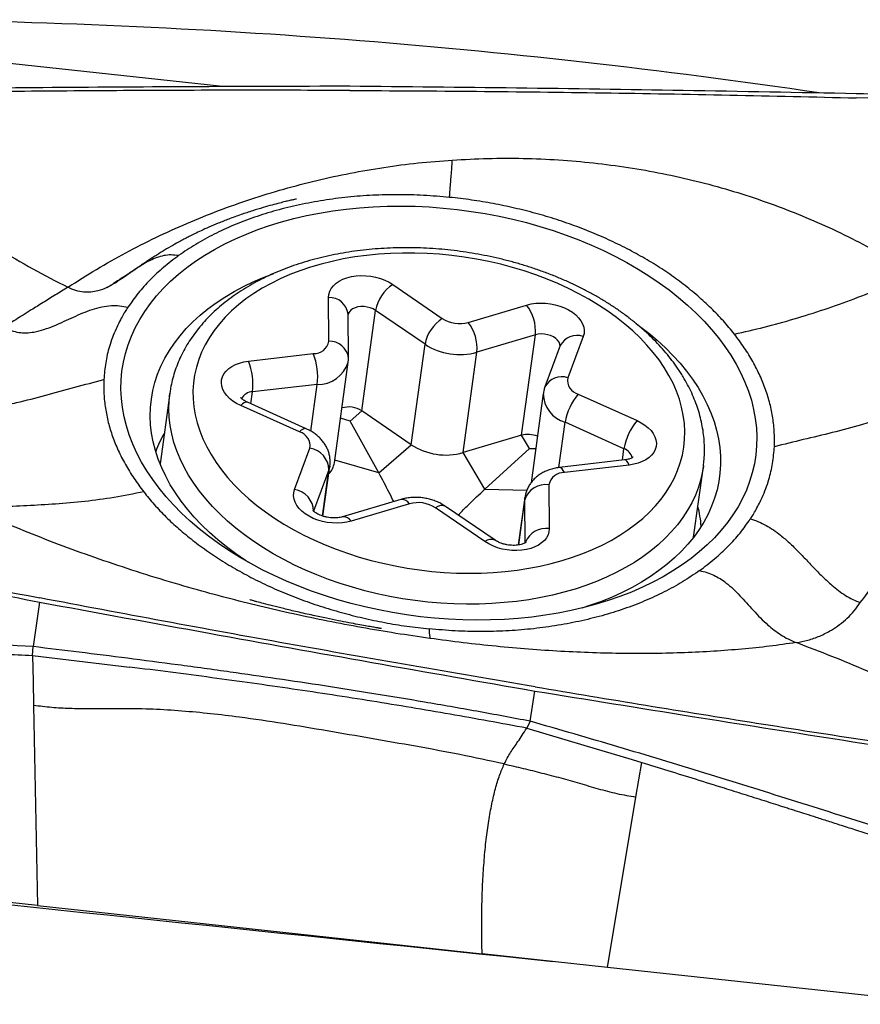
# Model space of a CAD drawing. Units: millimetres. Extents: x 5 to 292, y 5 to 205.
# Drawn here: x 82 to 86, y 155 to 160 of the extents above; entities that cross this region are included whole.
import ezdxf

# ---------------------------------------------------------------- set-up
doc = ezdxf.new("R2010")
doc.units = ezdxf.units.MM

msp = doc.modelspace()

# ---------------------------------------------------------------- linework, layer by layer
at = {"color": 7, "linetype": 'Continuous', "lineweight": 30}
for p, q in [((82.894, 159.3553), (81.2551, 159.5336)), ((83.6688, 158.4547), (83.8935, 158.3007)), ((83.3773, 158.1966), (83.3758, 158.3957)), ((84.0116, 158.2826), (84.2774, 158.3615)), ((83.4669, 158.1212), (83.4654, 158.3202)), ((83.5277, 157.88), (83.5904, 158.3371)), ((83.8151, 158.183), (83.5904, 158.3371)), ((84.3171, 158.2258), (84.0513, 158.1469)), ((84.2544, 157.7687), (84.3171, 158.2258)), ((83.7524, 157.7259), (83.8151, 158.183)), ((84.4305, 158.1768), (84.3607, 157.9886)), ((84.4305, 158.1768), (84.4299, 158.1752)), ((84.5347, 158.2181), (84.4649, 158.03)), ((83.0122, 158.1064), (83.3068, 158.1404)), ((83.9886, 157.6897), (84.0513, 158.1469)), ((83.4029, 157.6438), (83.4656, 158.1009)), ((83.3252, 158.0004), (83.0307, 157.9664)), ((82.6541, 157.9601), (82.6099, 157.6382)), ((84.3531, 157.9586), (84.2974, 157.5526)), ((84.5124, 157.9558), (84.7798, 157.8356)), ((83.2744, 157.7988), (83.0071, 157.9189)), ((83.2439, 157.7838), (82.9765, 157.9039)), ((83.4746, 157.8336), (83.5277, 157.88)), ((83.7524, 157.7259), (83.5277, 157.88)), ((83.4746, 157.8336), (83.4307, 157.8464)), ((83.6049, 157.5971), (83.4746, 157.8336)), ((84.72, 157.7076), (84.4527, 157.8277)), ((84.2544, 157.7687), (83.9886, 157.6897)), ((84.2899, 157.7087), (84.2544, 157.7687)), ((83.2216, 157.5214), (83.2914, 157.7095)), ((83.6049, 157.5971), (83.7524, 157.7259)), ((84.0872, 157.5232), (83.9886, 157.6897)), ((84.0872, 157.5232), (84.2899, 157.7087)), ((84.2899, 157.7087), (84.3188, 157.7081)), ((84.7221, 157.6563), (84.4276, 157.6222)), ((83.3778, 157.611), (83.308, 157.4228)), ((83.351, 157.4007), (83.3822, 157.6285)), ((84.744, 157.6332), (84.4495, 157.5991)), ((85.0372, 157.3052), (85.0813, 157.6271)), ((85.0816, 157.629), (85.0813, 157.6271)), ((84.3789, 157.5429), (84.3805, 157.3439)), ((83.7057, 157.4766), (83.4399, 157.3977)), ((84.2698, 157.4863), (84.24, 157.2695)), ((83.7446, 157.457), (83.4788, 157.378)), ((84.0875, 157.2848), (83.8628, 157.4389)), ((84.1336, 157.2911), (83.9089, 157.4451)), ((82.0619, 157.0094), (82.0328, 156.8069)), ((82.0296, 156.7666), (82.0328, 156.8069)), ((82.0296, 156.7666), (82.0319, 156.6503)), ((82.0296, 156.7666), (82.471, 156.714)), ((82.0319, 156.6503), (82.0341, 156.5391)), ((84.294, 156.4674), (84.3147, 156.6048)), ((82.0341, 156.5391), (82.0523, 155.6292)), ((84.294, 156.4674), (84.2782, 156.4361)), ((84.2782, 156.4361), (84.5379, 156.3591)), ((84.5379, 156.3591), (84.7573, 156.2931)), ((84.7573, 156.293), (84.8018, 156.2795)), ((84.7749, 156.1219), (84.8018, 156.2795)), ((84.6447, 155.3473), (84.7749, 156.1219)), ((82.0523, 155.6292), (80.5661, 155.7908)), ((82.0523, 155.6292), (84.0749, 155.4092)), ((84.6447, 155.3473), (84.0749, 155.4092)), ((86.1909, 155.1792), (84.6447, 155.3473))]:
    msp.add_line(p, q, dxfattribs=at)
at = {"color": 8, "linetype": 'Continuous', "lineweight": 30}
for p, q in [((83.296, 157.7874), (83.3252, 158.0004)), ((83.0232, 157.9117), (83.0307, 157.9664)), ((84.4244, 157.6218), (84.4527, 157.8277)), ((84.7128, 157.6552), (84.72, 157.7076)), ((83.6049, 157.5971), (83.4044, 157.6554)), ((83.3491, 157.4013), (83.3778, 157.611)), ((84.0872, 157.5232), (84.2788, 157.5194)), ((84.2409, 157.2696), (84.269, 157.4744)), ((84.269, 157.4744), (84.2698, 157.4862)), ((84.2705, 157.2792), (84.269, 157.4744))]:
    msp.add_line(p, q, dxfattribs=at)
at = {"color": 7, "linetype": 'Continuous', "lineweight": 30, "flags": 128}
for points in [[(83.8587, 156.9366), (83.7947, 156.9432), (83.7309, 156.9516), (83.6674, 156.9619), (83.6043, 156.9739), (83.5418, 156.9876), (83.4799, 157.0031), (83.4188, 157.0203), (83.3586, 157.0392), (83.2994, 157.0596), (83.2413, 157.0817), (83.1845, 157.1053), (83.129, 157.1304), (83.075, 157.1569), (83.0226, 157.1849), (82.9718, 157.2142), (82.9229, 157.2447), (82.8758, 157.2765), (82.8306, 157.3095), (82.7875, 157.3435), (82.7466, 157.3786), (82.7078, 157.4146), (82.6714, 157.4516), (82.6373, 157.4893), (82.6056, 157.5278), (82.5765, 157.567), (82.5498, 157.6067), (82.5258, 157.647), (82.5044, 157.6877), (82.4858, 157.7288), (82.4698, 157.7701), (82.4566, 157.8117), (82.4462, 157.8533), (82.4386, 157.895), (82.4338, 157.9366), (82.4318, 157.9781), (82.4326, 158.0194), (82.4363, 158.0604), (82.4429, 158.101), (82.4522, 158.1412), (82.4643, 158.1808), (82.4792, 158.2199), (82.4968, 158.2582), (82.5171, 158.2958), (82.5401, 158.3325), (82.5657, 158.3684), (82.5939, 158.4032), (82.6246, 158.4371), (82.6577, 158.4698), (82.6933, 158.5013), (82.7311, 158.5316), (82.7712, 158.5606), (82.8135, 158.5883), (82.8578, 158.6145), (82.9042, 158.6393), (82.9524, 158.6626), (83.0025, 158.6843), (83.0543, 158.7045), (83.1077, 158.723), (83.1626, 158.7398), (83.2189, 158.7549), (83.2765, 158.7683), (83.3352, 158.78), (83.3951, 158.7898), (83.4558, 158.7979), (83.5174, 158.8041), (83.5798, 158.8085), (83.6426, 158.8111), (83.706, 158.8118), (83.7697, 158.8107), (83.8336, 158.8078), (83.8976, 158.803), (83.9615, 158.7963), (84.0253, 158.7879), (84.0888, 158.7777), (84.1519, 158.7657), (84.2145, 158.7519), (84.2764, 158.7364), (84.3375, 158.7192), (84.3977, 158.7004), (84.4569, 158.6799), (84.515, 158.6579), (84.5718, 158.6342), (84.6273, 158.6091), (84.6813, 158.5826), (84.7337, 158.5547), (84.7844, 158.5254), (84.8334, 158.4948), (84.8805, 158.463), (84.9257, 158.4301), (84.9688, 158.396), (85.0097, 158.3609), (85.0485, 158.3249), (85.0849, 158.288), (85.119, 158.2502), (85.1507, 158.2117), (85.1798, 158.1726), (85.2064, 158.1328), (85.2305, 158.0925), (85.2518, 158.0518), (85.2705, 158.0108), (85.2865, 157.9694), (85.2997, 157.9279), (85.3101, 157.8862), (85.3177, 157.8446), (85.3225, 157.8029), (85.3245, 157.7614), (85.3236, 157.7201), (85.3199, 157.6791), (85.3134, 157.6385), (85.3041, 157.5983), (85.292, 157.5587), (85.2771, 157.5197), (85.2595, 157.4813), (85.2392, 157.4437), (85.2162, 157.407), (85.1906, 157.3712), (85.1624, 157.3363), (85.1317, 157.3025), (85.0986, 157.2698), (85.063, 157.2382), (85.0252, 157.2079), (84.9851, 157.1789), (84.9428, 157.1512), (84.8985, 157.125), (84.8521, 157.1002), (84.8039, 157.0769), (84.7538, 157.0552), (84.702, 157.0351), (84.6486, 157.0166), (84.5937, 156.9997), (84.5374, 156.9846), (84.4798, 156.9712), (84.421, 156.9596), (84.3612, 156.9497), (84.3004, 156.9416), (84.2388, 156.9354), (84.1765, 156.931), (84.1136, 156.9284), (84.0503, 156.9277), (83.9866, 156.9288), (83.9227, 156.9318), (83.8587, 156.9366)], [(84.9035, 158.0765), (84.8797, 158.1114), (84.8534, 158.1456), (84.8246, 158.1792), (84.7935, 158.2119), (84.76, 158.2438), (84.7243, 158.2748), (84.6864, 158.3047), (84.6465, 158.3335), (84.6047, 158.3612), (84.561, 158.3876), (84.5156, 158.4127), (84.4686, 158.4364), (84.4201, 158.4588), (84.3703, 158.4796), (84.3192, 158.4988), (84.2669, 158.5165), (84.2137, 158.5326), (84.1597, 158.547), (84.1049, 158.5596), (84.0496, 158.5706), (83.9938, 158.5797), (83.9378, 158.5871), (83.8816, 158.5926), (83.8253, 158.5963), (83.7692, 158.5982), (83.7134, 158.5983), (83.658, 158.5965), (83.6032, 158.5929), (83.5491, 158.5874), (83.4957, 158.5801), (83.4434, 158.5711), (83.3921, 158.5603), (83.3421, 158.5477), (83.2935, 158.5334), (83.2463, 158.5174), (83.2007, 158.4998), (83.1568, 158.4806), (83.1147, 158.4599), (83.0746, 158.4377), (83.0365, 158.414), (83.0005, 158.389), (82.9668, 158.3626), (82.9353, 158.335), (82.9062, 158.3062), (82.8796, 158.2764), (82.8555, 158.2455), (82.834, 158.2136), (82.8151, 158.1809), (82.7989, 158.1474), (82.7855, 158.1132), (82.7748, 158.0784), (82.7668, 158.043), (82.7617, 158.0073), (82.7594, 157.9711), (82.76, 157.9347), (82.7633, 157.8982), (82.7695, 157.8616), (82.7785, 157.825), (82.7902, 157.7885), (82.8047, 157.7522), (82.822, 157.7162), (82.8418, 157.6806), (82.8643, 157.6455), (82.8894, 157.6109), (82.917, 157.577), (82.9469, 157.5439), (82.9793, 157.5115), (83.0139, 157.4801), (83.0507, 157.4497), (83.0896, 157.4203), (83.1304, 157.392), (83.1732, 157.365), (83.2177, 157.3392), (83.264, 157.3148), (83.3117, 157.2918), (83.3609, 157.2702), (83.4114, 157.2501), (83.4631, 157.2316), (83.5158, 157.2148), (83.5695, 157.1995), (83.6239, 157.186), (83.679, 157.1742), (83.7345, 157.1642), (83.7905, 157.1559), (83.8466, 157.1495), (83.9028, 157.1448), (83.959, 157.142), (84.015, 157.141), (84.0706, 157.1419), (84.1257, 157.1446), (84.1802, 157.1492), (84.234, 157.1555), (84.2868, 157.1637), (84.3386, 157.1736), (84.3893, 157.1854), (84.4387, 157.1988), (84.4866, 157.2139), (84.533, 157.2307), (84.5778, 157.2491), (84.6207, 157.2691), (84.6619, 157.2906), (84.701, 157.3135), (84.738, 157.3379), (84.7729, 157.3636), (84.8055, 157.3906), (84.8358, 157.4188), (84.8637, 157.4481), (84.889, 157.4785), (84.9118, 157.5099), (84.932, 157.5422), (84.9496, 157.5753), (84.9644, 157.6091), (84.9765, 157.6437), (84.9858, 157.6788), (84.9923, 157.7143), (84.996, 157.7503), (84.9969, 157.7866), (84.995, 157.823), (84.9902, 157.8596), (84.9826, 157.8963), (84.9723, 157.9328), (84.9591, 157.9692), (84.9433, 158.0054), (84.9247, 158.0412), (84.9035, 158.0765)], [(83.0127, 157.1904), (82.9989, 157.1994), (82.9548, 157.2296), (82.9126, 157.2609), (82.8726, 157.2933), (82.8346, 157.3267), (82.7989, 157.3611), (82.7655, 157.3963), (82.7345, 157.4322), (82.7059, 157.4689), (82.6798, 157.5062), (82.6563, 157.544), (82.6354, 157.5823), (82.6171, 157.621), (82.6016, 157.6599), (82.5888, 157.6991), (82.5787, 157.7384), (82.5714, 157.7777), (82.5669, 157.817), (82.5652, 157.8561), (82.5664, 157.895), (82.5703, 157.9336), (82.577, 157.9719), (82.5866, 158.0096), (82.5988, 158.0469), (82.6139, 158.0834), (82.6316, 158.1193), (82.652, 158.1544), (82.675, 158.1886), (82.7006, 158.2219), (82.7287, 158.2542), (82.7592, 158.2854), (82.7922, 158.3154), (82.8274, 158.3442), (82.8649, 158.3718), (82.9046, 158.398), (82.9463, 158.4229), (82.99, 158.4462), (83.0357, 158.4681), (83.0831, 158.4885), (83.1278, 158.5057)], [(83.3758, 158.3957), (83.3772, 158.4101), (83.3814, 158.424), (83.3884, 158.4372), (83.3982, 158.4496), (83.4104, 158.4608), (83.425, 158.4706), (83.4417, 158.4791), (83.4602, 158.4858), (83.4802, 158.4909), (83.5014, 158.4941), (83.5233, 158.4955), (83.5457, 158.495), (83.5682, 158.4926), (83.5904, 158.4883), (83.6119, 158.4823), (83.6323, 158.4746), (83.6514, 158.4654), (83.6688, 158.4547)], [(84.2774, 158.3615), (84.2975, 158.3664), (84.3188, 158.3695), (84.3408, 158.3706), (84.3633, 158.3699), (84.3857, 158.3674), (84.4078, 158.3629), (84.4292, 158.3567), (84.4496, 158.3489), (84.4685, 158.3395), (84.4857, 158.3288), (84.5009, 158.3168), (84.5138, 158.3039), (84.5243, 158.2901), (84.532, 158.2759), (84.537, 158.2613), (84.5392, 158.2467), (84.5384, 158.2322), (84.5347, 158.2181)], [(84.7762, 158.277), (84.7915, 158.2659), (84.8326, 158.234), (84.8716, 158.2011), (84.9084, 158.1672), (84.943, 158.1324), (84.9752, 158.0968), (85.005, 158.0605), (85.0324, 158.0235), (85.0572, 157.9859), (85.0794, 157.9479), (85.099, 157.9094), (85.1159, 157.8706), (85.1301, 157.8315), (85.1415, 157.7923), (85.1502, 157.753), (85.1561, 157.7136), (85.1592, 157.6744), (85.1595, 157.6354), (85.1569, 157.5966), (85.1516, 157.5582), (85.1435, 157.5202), (85.1326, 157.4827), (85.1189, 157.4458), (85.1025, 157.4095), (85.0835, 157.374), (85.0618, 157.3394), (85.0375, 157.3056), (85.0106, 157.2728), (84.9813, 157.2411), (84.9495, 157.2105), (84.9154, 157.181), (84.879, 157.1528), (84.8404, 157.1259), (84.7997, 157.1004), (84.757, 157.0763), (84.7123, 157.0536), (84.6658, 157.0325), (84.6175, 157.0129), (84.5676, 156.995), (84.5286, 156.9824)], [(82.9765, 157.9039), (82.9577, 157.9134), (82.9407, 157.9243), (82.9257, 157.9364), (82.9131, 157.9494), (82.9029, 157.9632), (82.8953, 157.9775), (82.8906, 157.9921), (82.8888, 158.0067), (82.8898, 158.0212), (82.8938, 158.0352), (82.9006, 158.0485), (82.9101, 158.0609), (82.9221, 158.0722), (82.9365, 158.0822), (82.953, 158.0908), (82.9713, 158.0977), (82.9912, 158.103), (83.0122, 158.1064)], [(84.7798, 157.8356), (84.7985, 157.8261), (84.8156, 157.8152), (84.8305, 157.8032), (84.8432, 157.7901), (84.8534, 157.7764), (84.8609, 157.7621), (84.8657, 157.7475), (84.8675, 157.7328), (84.8664, 157.7184), (84.8625, 157.7044), (84.8557, 157.6911), (84.8462, 157.6786), (84.8342, 157.6673), (84.8198, 157.6573), (84.8033, 157.6488), (84.785, 157.6418), (84.7651, 157.6366), (84.744, 157.6332)], [(83.4788, 157.378), (83.4587, 157.3731), (83.4375, 157.3701), (83.4155, 157.3689), (83.393, 157.3696), (83.3706, 157.3722), (83.3484, 157.3766), (83.327, 157.3828), (83.3067, 157.3906), (83.2878, 157.4), (83.2706, 157.4108), (83.2554, 157.4227), (83.2424, 157.4357), (83.232, 157.4494), (83.2242, 157.4637), (83.2192, 157.4782), (83.2171, 157.4929), (83.2179, 157.5074), (83.2216, 157.5214)], [(84.3805, 157.3439), (84.3791, 157.3295), (84.3749, 157.3155), (84.3678, 157.3023), (84.3581, 157.29), (84.3458, 157.2788), (84.3312, 157.2689), (84.3145, 157.2605), (84.296, 157.2537), (84.2761, 157.2486), (84.2549, 157.2454), (84.2329, 157.244), (84.2105, 157.2445), (84.1881, 157.247), (84.1659, 157.2512), (84.1444, 157.2572), (84.1239, 157.2649), (84.1049, 157.2742), (84.0875, 157.2848)]]:
    msp.add_lwpolyline(points, dxfattribs=at)
at = {"color": 8, "linetype": 'Continuous', "lineweight": 30, "flags": 128}
for points in [[(83.5904, 158.3371), (83.5789, 158.3437), (83.566, 158.3489), (83.5521, 158.3525), (83.5376, 158.3544), (83.5233, 158.3544), (83.5096, 158.3526), (83.4969, 158.3491), (83.4859, 158.3439), (83.4769, 158.3374), (83.4702, 158.3296), (83.4661, 158.321), (83.4654, 158.3179)], [(84.4293, 158.1735), (84.4284, 158.1828), (84.4247, 158.1922), (84.4184, 158.2011), (84.4098, 158.2092), (84.399, 158.2164), (84.3866, 158.2221), (84.373, 158.2264), (84.3587, 158.2289), (84.3443, 158.2297), (84.3303, 158.2286), (84.3171, 158.2258)], [(85.0813, 157.6271), (85.0778, 157.605), (85.0696, 157.5683), (85.0587, 157.5321), (85.0451, 157.4965), (85.0287, 157.4615), (85.0097, 157.4274), (84.988, 157.394), (84.9638, 157.3616), (84.937, 157.3302), (84.9078, 157.2999), (84.8762, 157.2706), (84.8423, 157.2426), (84.8061, 157.2159), (84.7678, 157.1905), (84.7274, 157.1664), (84.685, 157.1439), (84.6407, 157.1228), (84.5947, 157.1032), (84.547, 157.0853), (84.4977, 157.0689), (84.447, 157.0543), (84.395, 157.0413), (84.3417, 157.0301), (84.2874, 157.0206), (84.232, 157.0129), (84.1759, 157.007), (84.119, 157.0029), (84.0616, 157.0006), (84.0037, 157.0001), (83.9455, 157.0015), (83.8871, 157.0047), (83.8287, 157.0097), (83.7703, 157.0165), (83.7122, 157.0251), (83.6545, 157.0355), (83.5972, 157.0476), (83.5406, 157.0614), (83.4847, 157.0769), (83.4297, 157.0941), (83.3757, 157.1129), (83.3228, 157.1332), (83.2712, 157.155), (83.2209, 157.1784), (83.1722, 157.2031), (83.125, 157.2292), (83.0796, 157.2566), (83.0359, 157.2852), (82.9942, 157.315), (82.9545, 157.3459), (82.9169, 157.3778), (82.8815, 157.4107), (82.8483, 157.4445), (82.8175, 157.479), (82.7891, 157.5143), (82.7632, 157.5502), (82.7398, 157.5867), (82.719, 157.6237), (82.7009, 157.6611), (82.6854, 157.6987), (82.6727, 157.7366), (82.6627, 157.7746), (82.6555, 157.8127), (82.651, 157.8507), (82.6494, 157.8886), (82.6506, 157.9262), (82.6541, 157.9608)], [(83.0071, 157.9189), (83.0058, 157.9194), (82.9998, 157.9196), (82.9928, 157.9171), (82.9849, 157.9118), (82.9765, 157.9039)], [(83.2744, 157.7988), (83.2731, 157.7993), (83.2671, 157.7995), (83.2601, 157.7969), (83.2523, 157.7916), (83.2439, 157.7838)], [(84.744, 157.6332), (84.7389, 157.6431), (84.7335, 157.6504), (84.7282, 157.6549), (84.723, 157.6564), (84.7221, 157.6563)], [(83.3822, 157.6284), (83.382, 157.6269), (83.3778, 157.611)], [(84.4495, 157.5991), (84.4443, 157.609), (84.439, 157.6163), (84.4337, 157.6208), (84.4285, 157.6223), (84.4276, 157.6222)]]:
    msp.add_lwpolyline(points, dxfattribs=at)
at = {"color": 7, "linetype": 'Continuous', "lineweight": 30}
for centre, radius, start, end in [((81.0709, 128.6818), 30.979, 81.57676, 89.61283), ((83.7689, 158.303), 0.1817, 123.4213, 169.1988), ((84.1247, 158.2432), 0.1932, 354.8325, 37.7747), ((83.9936, 158.149), 0.1817, 123.4213, 169.1991), ((83.9727, 158.423), 0.1458, 237.09, 285.4921), ((83.8589, 158.1643), 0.1932, 354.8327, 37.7745), ((83.3102, 158.2086), 0.0683, 267.1639, 349.8523), ((83.9733, 158.4264), 0.2903, 236.9804, 285.6017), ((83.037, 158.0337), 0.2901, 353.4147, 21.5867), ((82.7424, 157.9996), 0.2901, 353.4148, 21.5867), ((84.5285, 158.0184), 0.0647, 169.6652, 255.6243), ((84.7106, 157.7853), 0.2613, 139.2999, 170.6669), ((83.4685, 157.7892), 0.1084, 56.8963, 106.8491), ((84.9779, 157.6652), 0.2613, 139.2998, 170.6669), ((83.1169, 157.4995), 0.5621, 150.1769, 159.6301), ((83.2278, 157.7211), 0.0647, 349.6657, 75.6245), ((84.2837, 157.662), 0.1106, 67.2683, 105.3394), ((83.277, 157.6098), 0.1008, 0.6844, 81.7923), ((83.9105, 157.9693), 0.2903, 236.9797, 285.6023), ((83.3113, 157.6582), 0.0926, 315.479, 351.0268), ((84.4461, 157.5309), 0.0683, 87.1644, 169.8519), ((83.2072, 157.4216), 0.1008, 0.6838, 81.7928), ((84.3625, 157.4469), 0.0975, 80.3031, 163.5622), ((83.7836, 157.3165), 0.1458, 57.0896, 105.492), ((84.512, 157.3082), 0.5616, 4.7408, 14.203)]:
    msp.add_arc(centre, radius, start, end, dxfattribs=at)
at = {"color": 8, "linetype": 'Continuous', "lineweight": 30}
for centre, radius, start, end in [((83.3797, 158.3095), 0.0863, 7.1763, 92.6123), ((84.5057, 158.1393), 0.084, 69.8035, 153.518), ((83.3813, 158.1104), 0.0863, 7.1642, 92.6136), ((83.3299, 158.1422), 0.1418, 268.108, 343.1043), ((84.4359, 157.9512), 0.084, 69.8042, 153.5195), ((83.0309, 157.9085), 0.0579, 90.2486, 151.7351), ((84.4914, 157.9604), 0.1382, 180.71, 253.7441), ((84.7029, 157.6546), 0.0557, 11.6807, 72.1435), ((83.7095, 157.4357), 0.0411, 31.1626, 95.1918), ((83.8909, 157.4048), 0.0441, 65.9775, 129.5682), ((83.4436, 157.3567), 0.0412, 31.2125, 94.8672), ((84.3646, 157.2453), 0.0998, 80.8405, 157.9402), ((84.1156, 157.2507), 0.0443, 66.3026, 129.525)]:
    msp.add_arc(centre, radius, start, end, dxfattribs=at)
at = {"color": 7, "linetype": 'Continuous', "lineweight": 30}
msp.add_ellipse((144.8691, 160.3909), major_axis=(170.7218, -13.7981), ratio=0.061518, start_param=4.332664, end_param=4.355298, dxfattribs=at)
for points, knots in [([(83.4732, 159.3572), (83.2294, 159.3566), (82.7639, 159.3554), (82.0767, 159.3509), (81.6334, 159.3464), (81.4117, 159.3441)], [0, 0, 0, 0, 0.354778, 0.677385, 1, 1, 1, 1]), ([(85.7769, 159.3232), (85.5144, 159.3282), (84.9993, 159.3381), (84.2314, 159.3493), (83.726, 159.3546), (83.4732, 159.3572)], [0, 0, 0, 0, 0.341872, 0.670931, 1, 1, 1, 1]), ([(81.0761, 159.3208), (81.1138, 159.2758), (81.189, 159.186), (81.3123, 159.0585), (81.4425, 158.9374), (81.5798, 158.8233), (81.7236, 158.7163), (81.8737, 158.6169), (82.0289, 158.5248), (82.1369, 158.4699), (82.1908, 158.4425)], [0, 0, 0, 0, 0.1272871, 0.2538637, 0.3797687, 0.5050317, 0.6296649, 0.7536776, 0.8771063, 1, 1, 1, 1]), ([(83.4735, 159.338), (83.3018, 159.3385), (82.9584, 159.3394), (82.4432, 159.3376), (81.928, 159.3336), (81.5846, 159.3288), (81.4129, 159.3265)], [0, 0, 0, 0, 0.249972, 0.499943, 0.749972, 1, 1, 1, 1]), ([(83.4735, 159.338), (83.6655, 159.3369), (84.0495, 159.3348), (84.6254, 159.3276), (85.2014, 159.3178), (85.5852, 159.3086), (85.7771, 159.304)], [0, 0, 0, 0, 0.249965, 0.49993, 0.749965, 1, 1, 1, 1]), ([(87.5278, 159.2644), (87.2957, 159.273), (86.8879, 159.288), (86.3042, 159.3073), (85.9527, 159.3179), (85.7769, 159.3232)], [0, 0, 0, 0, 0.397816, 0.698905, 1, 1, 1, 1]), ([(87.528, 159.2452), (87.2364, 159.2568), (86.653, 159.2799), (86.0691, 159.296), (85.7771, 159.304)], [0, 0, 0, 0, 0.49996, 1, 1, 1, 1]), ([(83.9393, 159.0214), (83.9932, 159.0243), (84.1007, 159.03), (84.2622, 159.0299), (84.4228, 159.0232), (84.5821, 159.0094), (84.7398, 158.9887), (84.8955, 158.9611), (85.0493, 158.9266), (85.2008, 158.8853), (85.3497, 158.8375), (85.4952, 158.7833), (85.6367, 158.7232), (85.7736, 158.6568), (85.9065, 158.5849), (85.9911, 158.5321), (86.0336, 158.5057)], [0, 0, 0, 0, 0.072413, 0.144633, 0.216609, 0.288292, 0.359671, 0.430882, 0.5021, 0.573478, 0.644958, 0.71634, 0.787421, 0.858193, 0.928947, 1, 1, 1, 1]), ([(82.1908, 158.4425), (82.2338, 158.47), (82.3195, 158.5247), (82.4534, 158.6001), (82.5905, 158.67), (82.7314, 158.7341), (82.8755, 158.7922), (83.0224, 158.8443), (83.1714, 158.8901), (83.3222, 158.9296), (83.4745, 158.9626), (83.6282, 158.989), (83.7832, 159.0093), (83.8873, 159.0174), (83.9393, 159.0214)], [0, 0, 0, 0, 0.08496, 0.169278, 0.253263, 0.337207, 0.421102, 0.504757, 0.587978, 0.670723, 0.753153, 0.83545, 0.917746, 1, 1, 1, 1]), ([(83.9353, 158.9596), (83.9361, 158.9711), (83.9377, 158.9924), (83.9388, 159.0122), (83.9393, 159.0214)], [0, 0, 0, 0, 0.536451, 1, 1, 1, 1]), ([(83.9267, 158.8516), (83.9271, 158.8579), (83.9279, 158.8716), (83.9301, 158.8986), (83.9326, 158.9283), (83.9344, 158.9491), (83.9353, 158.9596)], [0, 0, 0, 0, 0.214744, 0.459569, 0.72661, 1, 1, 1, 1]), ([(83.9267, 158.8516), (83.8872, 158.855), (83.8087, 158.8618), (83.6918, 158.8646), (83.5768, 158.862), (83.4635, 158.8533), (83.3522, 158.8387), (83.2434, 158.8184), (83.1383, 158.7927), (83.0382, 158.7617), (82.9436, 158.7256), (82.8546, 158.6844), (82.7706, 158.6383), (82.7199, 158.6038), (82.6944, 158.5864)], [0, 0, 0, 0, 0.084314, 0.167605, 0.250366, 0.333096, 0.416296, 0.50046, 0.584407, 0.667417, 0.749982, 0.832603, 0.91578, 1, 1, 1, 1]), ([(85.2227, 158.2291), (85.2063, 158.2492), (85.1736, 158.2893), (85.1176, 158.3472), (85.0568, 158.4031), (84.9908, 158.4568), (84.9201, 158.508), (84.8451, 158.5564), (84.7657, 158.6018), (84.6826, 158.6443), (84.596, 158.6834), (84.5065, 158.719), (84.4143, 158.7509), (84.3197, 158.7791), (84.2233, 158.8035), (84.1255, 158.8238), (84.0266, 158.8403), (83.96, 158.8478), (83.9267, 158.8516)], [0, 0, 0, 0, 0.062707, 0.125098, 0.187439, 0.249996, 0.312529, 0.374861, 0.437261, 0.499998, 0.562543, 0.624879, 0.687275, 0.75, 0.812471, 0.874782, 0.937203, 1, 1, 1, 1]), ([(83.2303, 158.8439), (83.2303, 158.8439), (83.2303, 158.844), (83.2294, 158.8438), (83.2251, 158.843), (83.2182, 158.8414), (83.2087, 158.8392), (83.1966, 158.8364), (83.1778, 158.8318), (83.1509, 158.825), (83.117, 158.816), (83.0762, 158.8044), (83.0289, 158.79), (82.9958, 158.7789), (82.9782, 158.773)], [0, 0, 0, 0, 0.001315, 0.005107, 0.026367, 0.071658, 0.096714, 0.133554, 0.207558, 0.309932, 0.44056, 0.599272, 0.785845, 1, 1, 1, 1]), ([(82.9782, 158.773), (82.9594, 158.7663), (82.924, 158.7538), (82.8755, 158.7345), (82.8336, 158.7167), (82.7981, 158.7006), (82.7686, 158.6865), (82.7443, 158.6744), (82.7229, 158.6633), (82.6977, 158.6498), (82.6667, 158.6326), (82.6309, 158.6117), (82.595, 158.5896), (82.5651, 158.5703), (82.5405, 158.5539), (82.5207, 158.5405), (82.504, 158.5289), (82.4915, 158.5202), (82.4846, 158.5154), (82.4804, 158.5125), (82.4782, 158.5109), (82.4767, 158.5099), (82.4761, 158.5094), (82.4762, 158.5095), (82.4762, 158.5095)], [0, 0, 0, 0, 0.105057, 0.198487, 0.280457, 0.351115, 0.410575, 0.458925, 0.498185, 0.539123, 0.610282, 0.685789, 0.756471, 0.824778, 0.863527, 0.902622, 0.940897, 0.959649, 0.975375, 0.981656, 0.987122, 0.99212, 0.997317, 1, 1, 1, 1]), ([(82.6944, 158.5864), (82.6829, 158.5879), (82.6601, 158.5909), (82.6264, 158.587), (82.5943, 158.578), (82.5599, 158.563), (82.5234, 158.5419), (82.4849, 158.5157), (82.4468, 158.4886), (82.4084, 158.4628), (82.369, 158.4407), (82.3313, 158.426), (82.2954, 158.4191), (82.2617, 158.4192), (82.2261, 158.4262), (82.2029, 158.4369), (82.1908, 158.4425)], [0, 0, 0, 0, 0.0581572, 0.1146521, 0.171778, 0.2308072, 0.3130695, 0.3987841, 0.4863526, 0.5738765, 0.6597181, 0.7431124, 0.8045379, 0.8662908, 0.9304894, 1, 1, 1, 1]), ([(82.6944, 158.5864), (82.671, 158.5688), (82.6244, 158.5336), (82.5633, 158.4762), (82.5086, 158.4158), (82.4787, 158.3729), (82.4636, 158.3514)], [0, 0, 0, 0, 0.2505409, 0.4997892, 0.7491439, 1, 1, 1, 1]), ([(84.9773, 158.0543), (84.9729, 158.0609), (84.9607, 158.0796), (84.9388, 158.1099), (84.9109, 158.1448), (84.8807, 158.1789), (84.8484, 158.2122), (84.814, 158.2446), (84.7777, 158.276), (84.7394, 158.3063), (84.6993, 158.3356), (84.6575, 158.3636), (84.614, 158.3905), (84.5691, 158.4161), (84.5227, 158.4403), (84.475, 158.4632), (84.426, 158.4847), (84.3759, 158.5047), (84.3248, 158.5233), (84.2728, 158.5404), (84.2199, 158.5559), (84.1664, 158.5698), (84.1122, 158.5822), (84.0575, 158.593), (84.0025, 158.6021), (83.9472, 158.6095), (83.8917, 158.6153), (83.8362, 158.6194), (83.7807, 158.6219), (83.7254, 158.6226), (83.6704, 158.6216), (83.6157, 158.6189), (83.5616, 158.6146), (83.508, 158.6085), (83.4552, 158.6007), (83.4032, 158.5913), (83.3521, 158.5802), (83.302, 158.5674), (83.253, 158.5529), (83.2053, 158.5369), (83.159, 158.5192), (83.114, 158.5), (83.0706, 158.4792), (83.0289, 158.4569), (82.9889, 158.4332), (82.9507, 158.408), (82.9145, 158.3815), (82.8803, 158.3536), (82.8482, 158.3245), (82.8183, 158.2942), (82.7907, 158.2628), (82.7654, 158.2304), (82.7425, 158.1971), (82.722, 158.163), (82.7041, 158.1281), (82.6886, 158.0926), (82.6756, 158.0565), (82.6652, 158.0199), (82.6581, 157.9879), (82.6554, 157.9681), (82.6545, 157.9608)], [0, 0, 0, 0, 0.0095466, 0.0269856, 0.0444609, 0.0619872, 0.079554, 0.0971514, 0.1147707, 0.1324042, 0.1500454, 0.1676888, 0.1853296, 0.2029657, 0.2205951, 0.2382168, 0.2558302, 0.2734355, 0.2910327, 0.3086227, 0.3262063, 0.3437845, 0.3613583, 0.378929, 0.396498, 0.4140666, 0.4316361, 0.4492074, 0.466782, 0.4843611, 0.5019462, 0.5195385, 0.5371391, 0.5547491, 0.5723694, 0.5900006, 0.607643, 0.6252967, 0.6429612, 0.6606353, 0.6783173, 0.6960043, 0.7136914, 0.7313727, 0.7490416, 0.76669, 0.784308, 0.801885, 0.8194096, 0.8368703, 0.854256, 0.8715569, 0.8887665, 0.9058807, 0.9229, 0.9398284, 0.9566752, 0.9734526, 0.9901769, 1, 1, 1, 1]), ([(82.5216, 158.5399), (82.5159, 158.5363), (82.5033, 158.5284), (82.4856, 158.5169), (82.4697, 158.5066), (82.4544, 158.4965), (82.437, 158.485), (82.4175, 158.4719), (82.4004, 158.4606), (82.3877, 158.4521), (82.3787, 158.4462), (82.3724, 158.4421), (82.3688, 158.4398), (82.3688, 158.4398), (82.3689, 158.4398)], [0, 0, 0, 0, 0.10446, 0.2314202, 0.3234453, 0.3957519, 0.5073019, 0.6356892, 0.7484611, 0.8172125, 0.873581, 0.9216788, 0.9668559, 1, 1, 1, 1]), ([(85.2227, 158.2291), (85.2677, 158.2394), (85.3578, 158.2601), (85.4949, 158.2978), (85.6319, 158.3407), (85.7682, 158.3894), (85.9028, 158.4436), (85.99, 158.485), (86.0336, 158.5057)], [0, 0, 0, 0, 0.1661831, 0.3326292, 0.4993901, 0.666341, 0.8332751, 1, 1, 1, 1]), ([(82.1908, 158.4425), (82.1715, 158.4307), (82.1323, 158.4067), (82.0765, 158.372), (82.0276, 158.3414), (81.9864, 158.3156), (81.9527, 158.2946), (81.9227, 158.2761), (81.9066, 158.2663), (81.8987, 158.2615)], [0, 0, 0, 0, 0.162966, 0.331595, 0.502411, 0.630051, 0.756, 0.879456, 1, 1, 1, 1]), ([(81.8987, 158.2615), (81.91, 158.2557), (81.9323, 158.2443), (81.9674, 158.2362), (82.0021, 158.2343), (82.0406, 158.2385), (82.0827, 158.2495), (82.1283, 158.2668), (82.1725, 158.2867), (82.2157, 158.3069), (82.2577, 158.3255), (82.3003, 158.3417), (82.3436, 158.354), (82.3856, 158.3599), (82.426, 158.3597), (82.451, 158.3542), (82.4636, 158.3514)], [0, 0, 0, 0, 0.060059, 0.118006, 0.176114, 0.235796, 0.318775, 0.405486, 0.494684, 0.575621, 0.655747, 0.733838, 0.809098, 0.881512, 0.940547, 1, 1, 1, 1]), ([(82.4636, 158.3514), (82.4593, 158.3451), (82.4496, 158.3309), (82.436, 158.3068), (82.4223, 158.2804), (82.4073, 158.2488), (82.3928, 158.2132), (82.3756, 158.1619), (82.3605, 158.0986), (82.3563, 158.048), (82.3541, 158.0225)], [0, 0, 0, 0, 0.062713, 0.139735, 0.231175, 0.312598, 0.435776, 0.559263, 0.777872, 1, 1, 1, 1]), ([(85.4044, 157.7168), (85.4047, 157.7386), (85.4054, 157.7821), (85.3983, 157.8474), (85.3852, 157.9123), (85.3657, 157.9767), (85.3397, 158.0407), (85.3072, 158.1041), (85.2688, 158.1672), (85.2381, 158.2084), (85.2227, 158.2291)], [0, 0, 0, 0, 0.1268653, 0.2521345, 0.376329, 0.4999834, 0.6236399, 0.7478412, 0.8731205, 1, 1, 1, 1]), ([(83.4653, 158.101), (83.4658, 158.1039), (83.4669, 158.1106), (83.4669, 158.1174), (83.4669, 158.1212)], [0, 0, 0, 0, 0.435591, 1, 1, 1, 1]), ([(85.0814, 157.6292), (85.0826, 157.6391), (85.0855, 157.6615), (85.0869, 157.6966), (85.0861, 157.7345), (85.0828, 157.7724), (85.0769, 157.8104), (85.0686, 157.8484), (85.0578, 157.8863), (85.0444, 157.9239), (85.0286, 157.9614), (85.0103, 157.9985), (84.9929, 158.0294), (84.9813, 158.0479), (84.9773, 158.0543)], [0, 0, 0, 0, 0.069168, 0.156241, 0.243365, 0.330643, 0.418174, 0.506037, 0.5943, 0.683008, 0.772184, 0.86183, 0.951933, 1, 1, 1, 1]), ([(81.5814, 157.8831), (81.6049, 157.8811), (81.652, 157.8771), (81.726, 157.8799), (81.8017, 157.8879), (81.879, 157.9007), (81.9749, 157.9211), (82.0895, 157.9503), (82.2219, 157.9876), (82.3102, 158.0109), (82.3541, 158.0225)], [0, 0, 0, 0, 0.098826, 0.197382, 0.296286, 0.395854, 0.496149, 0.664495, 0.83307, 1, 1, 1, 1]), ([(82.3541, 158.0225), (82.3538, 158.0007), (82.3532, 157.9574), (82.3602, 157.8922), (82.3733, 157.8275), (82.3928, 157.7632), (82.4187, 157.6994), (82.4511, 157.6361), (82.4895, 157.5732), (82.5201, 157.5321), (82.5354, 157.5114)], [0, 0, 0, 0, 0.126868, 0.252139, 0.376335, 0.49999, 0.623647, 0.747846, 0.873123, 1, 1, 1, 1]), ([(84.3607, 157.9886), (84.3587, 157.9828), (84.3553, 157.9731), (84.354, 157.9629), (84.3534, 157.9588)], [0, 0, 0, 0, 0.592414, 1, 1, 1, 1]), ([(86.1932, 157.9727), (86.1674, 157.959), (86.1161, 157.9317), (86.0377, 157.8971), (85.9589, 157.8665), (85.8797, 157.8396), (85.7826, 157.8104), (85.6678, 157.7803), (85.5363, 157.7492), (85.4482, 157.7275), (85.4044, 157.7168)], [0, 0, 0, 0, 0.098825, 0.197382, 0.296286, 0.395854, 0.49615, 0.664496, 0.83307, 1, 1, 1, 1]), ([(85.7953, 157.0075), (85.8165, 157.0349), (85.8587, 157.0897), (85.916, 157.1745), (85.9717, 157.2661), (86.0241, 157.365), (86.0707, 157.4683), (86.1092, 157.5704), (86.1402, 157.6705), (86.1648, 157.7713), (86.1833, 157.8725), (86.1898, 157.9393), (86.1932, 157.9727)], [0, 0, 0, 0, 0.093827, 0.187298, 0.280658, 0.390481, 0.500192, 0.600047, 0.699935, 0.799825, 0.899866, 1, 1, 1, 1]), ([(83.0071, 157.9189), (83.0053, 157.9198), (83, 157.9222), (82.9924, 157.9266), (82.9854, 157.9316), (82.9804, 157.9361), (82.9777, 157.9392), (82.9768, 157.9407), (82.9769, 157.9404), (82.9769, 157.9404)], [0, 0, 0, 0, 0.086913, 0.258908, 0.429046, 0.598152, 0.768806, 0.944045, 1, 1, 1, 1]), ([(83.3819, 157.6284), (83.3823, 157.6306), (83.3838, 157.6389), (83.3837, 157.6537), (83.3819, 157.6723), (83.3774, 157.6904), (83.3708, 157.7079), (83.362, 157.7246), (83.3512, 157.7404), (83.3382, 157.7553), (83.3233, 157.769), (83.3065, 157.7815), (83.29, 157.7914), (83.2789, 157.7967), (83.2744, 157.7988)], [0, 0, 0, 0, 0.030415, 0.118014, 0.204762, 0.291202, 0.377923, 0.465537, 0.554628, 0.645714, 0.739123, 0.834866, 0.93259, 1, 1, 1, 1]), ([(85.2949, 157.3879), (85.2992, 157.3942), (85.3089, 157.4084), (85.3225, 157.4325), (85.3362, 157.4589), (85.3513, 157.4905), (85.3657, 157.5261), (85.3829, 157.5774), (85.398, 157.6408), (85.4023, 157.6913), (85.4044, 157.7168)], [0, 0, 0, 0, 0.062714, 0.139735, 0.231175, 0.312598, 0.435774, 0.559263, 0.777873, 1, 1, 1, 1]), ([(84.7616, 157.6695), (84.7616, 157.6696), (84.7618, 157.6698), (84.7607, 157.6686), (84.7573, 157.6664), (84.7516, 157.6635), (84.7438, 157.6607), (84.734, 157.658), (84.7261, 157.6569), (84.7221, 157.6563)], [0, 0, 0, 0, 0.036224, 0.208216, 0.367617, 0.522513, 0.677415, 0.834074, 1, 1, 1, 1]), ([(83.6727, 157.4668), (83.6659, 157.4806), (83.6437, 157.5255), (83.6208, 157.5677), (83.6049, 157.5971)], [0, 0, 0, 0, 0.306137, 1, 1, 1, 1]), ([(84.4276, 157.6222), (84.423, 157.6216), (84.4107, 157.62), (84.3913, 157.6155), (84.3703, 157.6083), (84.3513, 157.5992), (84.3343, 157.5888), (84.319, 157.5769), (84.3056, 157.5635), (84.2941, 157.549), (84.2842, 157.5328), (84.2766, 157.5152), (84.2717, 157.4994), (84.2705, 157.4895), (84.2701, 157.4862)], [0, 0, 0, 0, 0.0598111, 0.1596029, 0.2606733, 0.351522, 0.440497, 0.52739, 0.6123202, 0.6955992, 0.7776053, 0.8667464, 0.9540082, 1, 1, 1, 1]), ([(82.5354, 157.5114), (82.4907, 157.5023), (82.4012, 157.4839), (82.2672, 157.4669), (82.1344, 157.4553), (82.0038, 157.4478), (81.8759, 157.4425), (81.7938, 157.4387), (81.7529, 157.4368)], [0, 0, 0, 0, 0.1662501, 0.3327612, 0.4996008, 0.6664814, 0.8333452, 1, 1, 1, 1]), ([(82.5354, 157.5114), (82.5511, 157.4921), (82.5823, 157.4533), (82.6359, 157.3973), (82.6945, 157.3428), (82.7589, 157.2897), (82.8286, 157.2384), (82.9033, 157.1895), (82.982, 157.1435), (83.0651, 157.1004), (83.1523, 157.0603), (83.2433, 157.0237), (83.3376, 156.9907), (83.4341, 156.9617), (83.5323, 156.9367), (83.6316, 156.916), (83.7324, 156.8991), (83.8003, 156.8914), (83.8344, 156.8876)], [0, 0, 0, 0, 0.060129, 0.120248, 0.180608, 0.241456, 0.30425, 0.366649, 0.42892, 0.491331, 0.554807, 0.618264, 0.681993, 0.746278, 0.809419, 0.872569, 0.936004, 1, 1, 1, 1]), ([(83.966, 157.406), (83.9816, 157.4216), (84.022, 157.4624), (84.0624, 157.5), (84.0872, 157.5232)], [0, 0, 0, 0, 0.385302, 1, 1, 1, 1]), ([(83.9089, 157.4451), (83.9049, 157.4477), (83.8949, 157.4543), (83.8776, 157.4633), (83.8569, 157.4718), (83.8352, 157.4784), (83.8129, 157.483), (83.7901, 157.4857), (83.7671, 157.4863), (83.7442, 157.4848), (83.7236, 157.4815), (83.711, 157.4781), (83.7057, 157.4766)], [0, 0, 0, 0, 0.068128, 0.173224, 0.278712, 0.384586, 0.490691, 0.597152, 0.704226, 0.812168, 0.921264, 1, 1, 1, 1]), ([(83.8374, 156.8442), (83.7858, 156.8517), (83.6826, 156.8667), (83.5271, 156.8933), (83.372, 156.9226), (83.2175, 156.9551), (83.0642, 156.9904), (82.9121, 157.0287), (82.7531, 157.072), (82.5876, 157.121), (82.4167, 157.1758), (82.2497, 157.2338), (82.0876, 157.2946), (81.9302, 157.358), (81.8299, 157.4024), (81.7797, 157.4246)], [0, 0, 0, 0, 0.072404, 0.144619, 0.216596, 0.288288, 0.359677, 0.430889, 0.502095, 0.585357, 0.668745, 0.751948, 0.834701, 0.917222, 1, 1, 1, 1]), ([(83.4399, 157.3977), (83.4383, 157.3973), (83.4336, 157.3959), (83.4243, 157.3941), (83.4119, 157.3928), (83.3985, 157.3925), (83.3844, 157.3934), (83.3702, 157.3955), (83.3565, 157.3987), (83.3436, 157.4029), (83.3322, 157.4078), (83.3226, 157.413), (83.315, 157.4181), (83.3096, 157.4227), (83.3064, 157.4262), (83.3052, 157.4281), (83.3052, 157.428), (83.3053, 157.4279)], [0, 0, 0, 0, 0.0354323, 0.1047527, 0.1751633, 0.2468398, 0.3194802, 0.3926663, 0.4659189, 0.5386546, 0.6105071, 0.6812664, 0.750989, 0.8201181, 0.8896376, 0.960665, 1, 1, 1, 1]), ([(85.0641, 157.1529), (85.0875, 157.1706), (85.1342, 157.2057), (85.1952, 157.2631), (85.2499, 157.3235), (85.2799, 157.3664), (85.2949, 157.3879)], [0, 0, 0, 0, 0.2505413, 0.4997891, 0.7491436, 1, 1, 1, 1]), ([(85.2949, 157.3879), (85.3073, 157.384), (85.3321, 157.3762), (85.3675, 157.3587), (85.401, 157.338), (85.4365, 157.3114), (85.4736, 157.2789), (85.5123, 157.2409), (85.5501, 157.2014), (85.5876, 157.1616), (85.6255, 157.1229), (85.6615, 157.0894), (85.6956, 157.0617), (85.7275, 157.0396), (85.7611, 157.0206), (85.7838, 157.0119), (85.7953, 157.0075)], [0, 0, 0, 0, 0.059452, 0.118485, 0.178667, 0.240766, 0.326706, 0.415426, 0.505328, 0.594524, 0.681233, 0.764211, 0.82389, 0.881997, 0.939943, 1, 1, 1, 1]), ([(80.3497, 157.3501), (80.5768, 157.3042), (80.9756, 157.2235), (81.5463, 157.1102), (81.8901, 157.043), (82.0619, 157.0094)], [0, 0, 0, 0, 0.397954, 0.698975, 1, 1, 1, 1]), ([(80.3506, 157.3693), (80.6358, 157.3108), (81.2063, 157.1937), (81.7773, 157.0836), (82.0628, 157.0286)], [0, 0, 0, 0, 0.49996, 1, 1, 1, 1]), ([(84.2745, 157.282), (84.2745, 157.282), (84.2744, 157.2819), (84.2722, 157.2801), (84.2676, 157.2775), (84.2609, 157.2745), (84.2521, 157.2718), (84.2415, 157.2695), (84.2293, 157.2681), (84.216, 157.2676), (84.202, 157.2683), (84.1878, 157.2702), (84.1739, 157.2733), (84.1609, 157.2773), (84.1493, 157.2821), (84.1401, 157.2868), (84.1355, 157.2898), (84.1336, 157.2911)], [0, 0, 0, 0, 0.05348, 0.123137, 0.189464, 0.254996, 0.321016, 0.388037, 0.456373, 0.525972, 0.596562, 0.667755, 0.739101, 0.810015, 0.880118, 0.949174, 1, 1, 1, 1]), ([(85.0641, 157.1529), (85.0386, 157.1356), (84.988, 157.101), (84.9041, 157.055), (84.8152, 157.0138), (84.7207, 156.9777), (84.6207, 156.9468), (84.5158, 156.9211), (84.4073, 156.9008), (84.2962, 156.8862), (84.1833, 156.8775), (84.0686, 156.8747), (83.952, 156.8775), (83.8737, 156.8842), (83.8344, 156.8876)], [0, 0, 0, 0, 0.084293, 0.167541, 0.250232, 0.332865, 0.415938, 0.499944, 0.584029, 0.667159, 0.749824, 0.832522, 0.915751, 1, 1, 1, 1]), ([(85.0641, 157.1529), (85.0755, 157.1504), (85.098, 157.1453), (85.1294, 157.1323), (85.1581, 157.1165), (85.1876, 157.0958), (85.2176, 157.0698), (85.2482, 157.0388), (85.2781, 157.0059), (85.3084, 156.972), (85.34, 156.9381), (85.3716, 156.9078), (85.403, 156.8818), (85.4337, 156.8601), (85.4676, 156.8404), (85.4909, 156.8305), (85.503, 156.8253)], [0, 0, 0, 0, 0.058158, 0.114655, 0.171781, 0.230811, 0.313074, 0.39879, 0.486358, 0.57388, 0.659721, 0.743113, 0.804538, 0.866289, 0.930487, 1, 1, 1, 1]), ([(84.3156, 156.624), (84.1279, 156.6559), (83.7523, 156.7198), (83.1891, 156.8197), (82.6259, 156.9221), (82.2505, 156.9931), (82.0628, 157.0286)], [0, 0, 0, 0, 0.249965, 0.49993, 0.749965, 1, 1, 1, 1]), ([(83.3063, 156.9489), (83.2823, 156.9542), (83.2377, 156.9642), (83.1761, 156.9789), (83.1248, 156.9916), (83.0839, 157.0022), (83.0554, 157.0097), (83.0372, 157.0146), (83.0271, 157.0174), (83.0211, 157.019), (83.0185, 157.0197), (83.0178, 157.0199), (83.0176, 157.02), (83.0176, 157.02), (83.0176, 157.02)], [0, 0, 0, 0, 0.245459, 0.456171, 0.632162, 0.773479, 0.880214, 0.929451, 0.965365, 0.988224, 0.995052, 0.997489, 0.999464, 1, 1, 1, 1]), ([(82.0619, 157.0094), (82.3187, 156.9621), (82.8226, 156.8694), (83.5735, 156.7346), (84.0676, 156.6481), (84.3147, 156.6048)], [0, 0, 0, 0, 0.342083, 0.671036, 1, 1, 1, 1]), ([(85.503, 156.8253), (85.5211, 156.8284), (85.5579, 156.8348), (85.6116, 156.8542), (85.6597, 156.8785), (85.7012, 156.9064), (85.736, 156.9358), (85.768, 156.9689), (85.7863, 156.9947), (85.7953, 157.0075)], [0, 0, 0, 0, 0.16296, 0.331589, 0.502404, 0.630048, 0.755997, 0.879453, 1, 1, 1, 1]), ([(82.0328, 156.8069), (81.8389, 156.8186), (81.4511, 156.8419), (80.8697, 156.8815), (80.4823, 156.9118), (80.2886, 156.927)], [0, 0, 0, 0, 0.333408, 0.666734, 1, 1, 1, 1]), ([(83.6177, 156.8889), (83.6177, 156.8889), (83.6177, 156.8889), (83.6175, 156.889), (83.6169, 156.8891), (83.6154, 156.8893), (83.6123, 156.8898), (83.6048, 156.8911), (83.5912, 156.8934), (83.5699, 156.897), (83.5421, 156.9019), (83.5076, 156.9082), (83.4665, 156.9159), (83.4188, 156.9252), (83.3647, 156.9362), (83.3265, 156.9445), (83.3063, 156.9489)], [0, 0, 0, 0, 0.001019, 0.002954, 0.007226, 0.012192, 0.024886, 0.041904, 0.090153, 0.158331, 0.246957, 0.356275, 0.486356, 0.637141, 0.808453, 1, 1, 1, 1]), ([(80.288, 156.8773), (80.2975, 156.8766), (80.3192, 156.8751), (80.3555, 156.8725), (80.3994, 156.8693), (80.451, 156.8655), (80.5052, 156.8615), (80.5611, 156.8574), (80.6177, 156.8532), (80.6779, 156.8487), (80.7366, 156.8444), (80.8024, 156.8395), (80.8726, 156.8344), (80.9492, 156.8289), (81.0071, 156.8248), (81.0479, 156.8219), (81.0734, 156.8202), (81.0979, 156.8185), (81.1216, 156.8169), (81.1443, 156.8154), (81.1789, 156.8132), (81.2288, 156.81), (81.2973, 156.8059), (81.3754, 156.8014), (81.4629, 156.7965), (81.5592, 156.7912), (81.6643, 156.7856), (81.7779, 156.7796), (81.9007, 156.7732), (81.9856, 156.7689), (82.0296, 156.7666)], [0, 0, 0, 0, 0.0164624, 0.0373099, 0.0625426, 0.0921605, 0.1261637, 0.1559568, 0.1884571, 0.2236646, 0.2597612, 0.2896618, 0.3368862, 0.3808483, 0.4215482, 0.436645, 0.4512384, 0.4653285, 0.4789152, 0.4919985, 0.5045785, 0.5384952, 0.577852, 0.6226496, 0.6728886, 0.7285692, 0.7885526, 0.8537854, 0.9242679, 1, 1, 1, 1]), ([(83.8344, 156.8876), (83.8342, 156.8828), (83.8338, 156.8728), (83.8344, 156.8659), (83.8352, 156.861), (83.8359, 156.8586), (83.8362, 156.8573)], [0, 0, 0, 0, 0.215421, 0.460159, 0.726871, 1, 1, 1, 1]), ([(83.8362, 156.8573), (83.8365, 156.856), (83.8372, 156.8536), (83.8373, 156.8472), (83.8374, 156.8442)], [0, 0, 0, 0, 0.535412, 1, 1, 1, 1]), ([(85.503, 156.8253), (85.463, 156.8196), (85.3832, 156.8082), (85.258, 156.7952), (85.1291, 156.7852), (84.9962, 156.7786), (84.8596, 156.7752), (84.7199, 156.7751), (84.5777, 156.7784), (84.4334, 156.7849), (84.287, 156.7946), (84.1388, 156.8078), (83.9889, 156.824), (83.8879, 156.8375), (83.8374, 156.8442)], [0, 0, 0, 0, 0.084976, 0.169306, 0.2533, 0.33725, 0.421147, 0.504803, 0.588022, 0.670763, 0.753186, 0.835474, 0.917758, 1, 1, 1, 1]), ([(84.294, 156.4674), (84.2128, 156.4827), (84.0527, 156.5128), (83.8151, 156.5543), (83.5842, 156.5927), (83.3598, 156.6281), (83.1424, 156.6608), (82.92, 156.6928), (82.6937, 156.7238), (82.4645, 156.7538), (82.2453, 156.7814), (82.1025, 156.7985), (82.0328, 156.8069)], [0, 0, 0, 0, 0.108987, 0.214762, 0.317325, 0.416676, 0.512807, 0.605712, 0.711053, 0.811885, 0.908199, 1, 1, 1, 1]), ([(86.6602, 156.2559), (86.6199, 156.282), (86.5395, 156.334), (86.4091, 156.4105), (86.2726, 156.4852), (86.1296, 156.5579), (85.9807, 156.6285), (85.8265, 156.6968), (85.6676, 156.7627), (85.5578, 156.8045), (85.503, 156.8253)], [0, 0, 0, 0, 0.1272886, 0.2538664, 0.3797726, 0.5050355, 0.6296683, 0.7536804, 0.8771078, 1, 1, 1, 1]), ([(84.2782, 156.4361), (84.162, 156.4575), (83.928, 156.5007), (83.5725, 156.5596), (83.2109, 156.6149), (82.8432, 156.6667), (82.5956, 156.6982), (82.471, 156.714)], [0, 0, 0, 0, 0.194701, 0.391975, 0.5919, 0.794544, 1, 1, 1, 1]), ([(84.3156, 156.624), (84.4835, 156.5959), (84.8194, 156.5398), (85.3232, 156.4588), (85.827, 156.38), (86.1628, 156.3296), (86.3307, 156.3044)], [0, 0, 0, 0, 0.249972, 0.499943, 0.749972, 1, 1, 1, 1]), ([(84.3147, 156.6048), (84.5532, 156.5662), (85.0085, 156.4926), (85.6805, 156.3866), (86.114, 156.32), (86.3308, 156.2866)], [0, 0, 0, 0, 0.354896, 0.677444, 1, 1, 1, 1]), ([(84.1756, 156.2729), (84.1084, 156.2874), (83.9741, 156.3164), (83.7723, 156.3537), (83.5709, 156.3888), (83.3702, 156.4234), (83.1705, 156.457), (82.9938, 156.4833), (82.8399, 156.502), (82.7088, 156.5143), (82.5776, 156.5225), (82.4628, 156.5249), (82.3644, 156.5241), (82.2821, 156.5235), (82.1996, 156.5246), (82.1168, 156.5286), (82.0617, 156.5357), (82.0341, 156.5392)], [0, 0, 0, 0, 0.094957, 0.18973, 0.284139, 0.377969, 0.471167, 0.563789, 0.62467, 0.685444, 0.746248, 0.807285, 0.845838, 0.884446, 0.92301, 0.961495, 1, 1, 1, 1]), ([(84.1756, 156.2729), (84.1802, 156.2821), (84.1892, 156.3002), (84.2041, 156.3248), (84.2202, 156.3491), (84.2377, 156.3746), (84.2567, 156.4023), (84.2711, 156.4249), (84.2782, 156.4361)], [0, 0, 0, 0, 0.173706, 0.344857, 0.513097, 0.678135, 0.840112, 1, 1, 1, 1]), ([(86.2665, 155.8598), (86.136, 155.9014), (85.8748, 155.9846), (85.4826, 156.1088), (85.0888, 156.2314), (84.6932, 156.3518), (84.4271, 156.4288), (84.294, 156.4674)], [0, 0, 0, 0, 0.199838, 0.399739, 0.599715, 0.799798, 1, 1, 1, 1]), ([(84.0749, 155.4092), (84.0741, 155.4475), (84.0725, 155.523), (84.0737, 155.6328), (84.0774, 155.7373), (84.0839, 155.8359), (84.0929, 155.9281), (84.1045, 156.0133), (84.1185, 156.091), (84.1351, 156.1606), (84.1537, 156.2223), (84.1684, 156.2562), (84.1756, 156.2729)], [0, 0, 0, 0, 0.115352, 0.227252, 0.335643, 0.440497, 0.541821, 0.639673, 0.734172, 0.825514, 0.91399, 1, 1, 1, 1]), ([(84.1756, 156.2729), (84.2042, 156.2664), (84.2615, 156.2533), (84.3471, 156.232), (84.4325, 156.2095), (84.5176, 156.1851), (84.6024, 156.1601), (84.6879, 156.1372), (84.7459, 156.1272), (84.7749, 156.1223)], [0, 0, 0, 0, 0.142569, 0.285247, 0.428093, 0.571201, 0.714432, 0.857312, 1, 1, 1, 1]), ([(84.8018, 156.2795), (84.8412, 156.2674), (84.9223, 156.2426), (85.0468, 156.2039), (85.1618, 156.168), (85.2661, 156.1352), (85.3547, 156.1072), (85.417, 156.0874), (85.4523, 156.0762), (85.4635, 156.0726), (85.4746, 156.0691), (85.4859, 156.0655), (85.4971, 156.0619), (85.5175, 156.0554), (85.5496, 156.0452), (85.5959, 156.0303), (85.6498, 156.013), (85.7115, 155.9933), (85.7808, 155.971), (85.8577, 155.9463), (85.9424, 155.919), (86.0347, 155.8893), (86.1347, 155.8571), (86.2039, 155.8348), (86.2398, 155.8233)], [0, 0, 0, 0, 0.081746, 0.167959, 0.258642, 0.320941, 0.385187, 0.443335, 0.451062, 0.458814, 0.466592, 0.474396, 0.482226, 0.490081, 0.516976, 0.549226, 0.58683, 0.62979, 0.678104, 0.731774, 0.790798, 0.855177, 0.924911, 1, 1, 1, 1])]:
    msp.add_open_spline(points, degree=3, knots=knots, dxfattribs=at)

doc.saveas('drawing.dxf')
